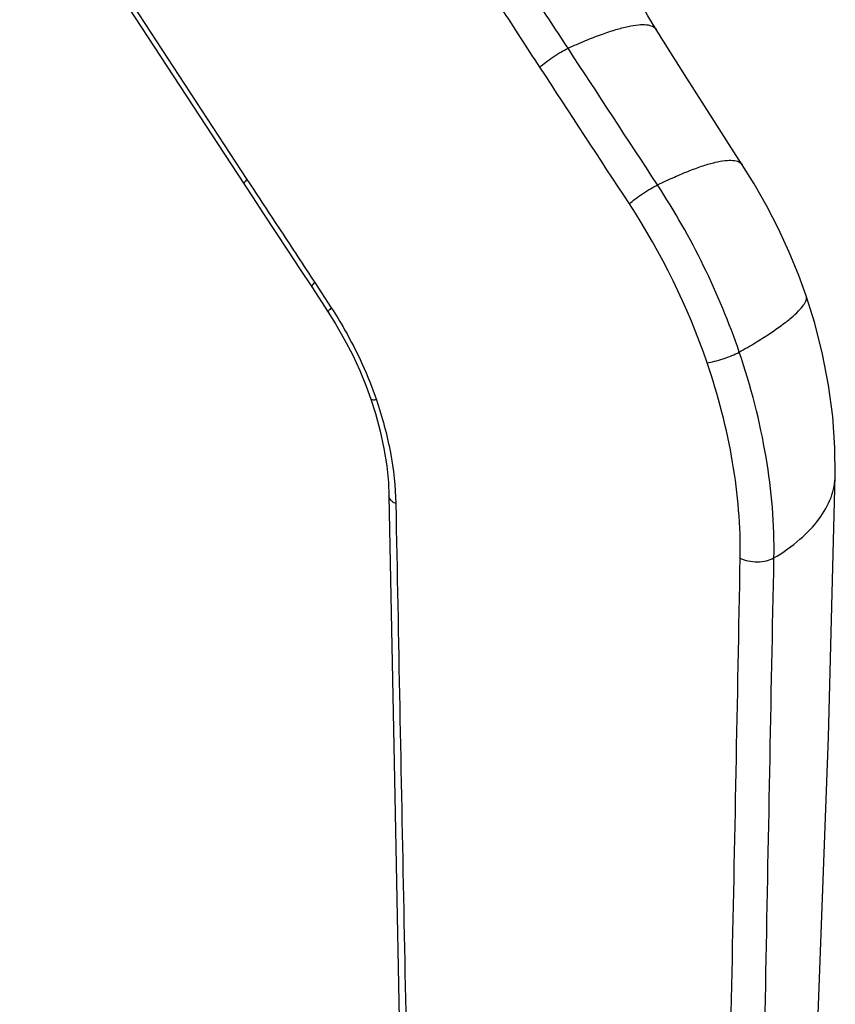
# Model space of a CAD drawing. Units: millimetres. Extents: x 0 to 420, y 0 to 297.
# Drawn here: x 333 to 368, y 125 to 168 of the extents above; entities that cross this region are included whole.
import ezdxf

# ---------------------------------------------------------------- set-up
doc = ezdxf.new("R2010")
doc.units = ezdxf.units.MM
doc.header["$LTSCALE"] = 23.1
doc.layers.add('COMPONENTI_DI_ASSIEME', color=7, linetype='CONTINUOUS')

msp = doc.modelspace()

# ---------------------------------------------------------------- linework, layer by layer
at = {"layer": 'COMPONENTI_DI_ASSIEME', "color": 9, "linetype": 'Continuous'}
for p, q in [((332.821, 176.084), (342.542, 161.233)), ((345.477, 156.769), (346.194, 155.672))]:
    msp.add_line(p, q, dxfattribs=at)
at = {"layer": 'COMPONENTI_DI_ASSIEME', "color": 7, "linetype": 'Continuous'}
for p, q in [((332.692, 175.889), (342.413, 161.039)), ((345.347, 156.576), (346.064, 155.478)), ((366.774, 156.185), (366.774, 156.185)), ((368.037, 148.403), (368.037, 148.403))]:
    msp.add_line(p, q, dxfattribs=at)
for points in [[(360.273, 167.742), (359.913, 168.337), (359.524, 169.053), (359.184, 169.759), (358.892, 170.454), (358.645, 171.137), (358.442, 171.805), (358.282, 172.457), (358.164, 173.089), (358.087, 173.698), (358.049, 174.28), (358.048, 174.831), (358.083, 175.345), (358.149, 175.819), (358.243, 176.248), (358.359, 176.629), (358.494, 176.964), (358.642, 177.253), (358.802, 177.504), (358.978, 177.726), (359.133, 177.888)], [(364.008, 161.868), (363.512, 162.637), (362.906, 163.584), (362.271, 164.582), (361.609, 165.629), (360.916, 166.725), (360.273, 167.742)], [(366.774, 156.185), (366.455, 157.068), (366.039, 158.088), (365.576, 159.093), (365.07, 160.078), (364.522, 161.042), (364.008, 161.868)], [(342.413, 161.039), (342.781, 160.477), (343.262, 159.746)], [(343.262, 159.746), (344.298, 158.175), (344.851, 157.333), (345.347, 156.576)], [(368.037, 148.403), (368.024, 149.597), (367.927, 150.956), (367.746, 152.313), (367.484, 153.664), (367.144, 154.999), (366.774, 156.185)], [(346.064, 155.479), (346.382, 154.974), (346.76, 154.317), (347.108, 153.644), (347.425, 152.959), (347.709, 152.267), (347.911, 151.71)], [(347.911, 151.71), (348.109, 151.092), (348.316, 150.325), (348.479, 149.566), (348.597, 148.82), (348.67, 148.092), (348.696, 147.514)], [(365.835, 85.413), (366.356, 99.236), (366.83, 112.463), (367.298, 125.038), (367.741, 137.054), (368.037, 148.403)], [(348.696, 147.514), (348.951, 134.49), (349.2, 121.87), (349.453, 109.796), (349.706, 98.269), (349.949, 87.291), (350.174, 76.998)]]:
    msp.add_lwpolyline(points, dxfattribs=at)
at = {"layer": 'COMPONENTI_DI_ASSIEME', "color": 9, "linetype": 'Continuous'}
for centre, radius, start, end in [((333.262, 143.285), 32.352, 18.8696, 33.1959), ((333.356, 143.303), 30.792, 18.9302, 33.2316)]:
    msp.add_arc(centre, radius, start, end, dxfattribs=at)
for points, knots in [([(356.454, 166.925), (355.897, 167.776), (354.779, 169.478), (353.649, 171.172), (353.075, 172.013)], [0, 0, 0, 0, 0.499729, 1, 1, 1, 1]), ([(355.233, 166.108), (354.677, 166.958), (353.572, 168.665), (352.47, 170.373), (351.913, 171.223)], [0, 0, 0, 0, 0.499979, 1, 1, 1, 1]), ([(356.454, 166.925), (356.706, 167.04), (357.187, 167.25), (357.878, 167.521), (358.493, 167.729), (359.026, 167.871), (359.473, 167.948), (359.791, 167.958), (359.995, 167.924), (360.114, 167.883), (360.208, 167.824), (360.255, 167.771), (360.273, 167.742)], [0, 0, 0, 0, 0.204821, 0.388222, 0.548502, 0.684576, 0.795895, 0.882922, 0.91808, 0.948469, 0.975215, 1, 1, 1, 1]), ([(355.233, 166.108), (355.31, 166.181), (355.494, 166.332), (355.799, 166.548), (356.125, 166.753), (356.348, 166.875), (356.454, 166.925)], [0, 0, 0, 0, 0.215742, 0.483964, 0.760582, 1, 1, 1, 1]), ([(360.335, 160.998), (360.576, 161.117), (361.036, 161.334), (361.696, 161.614), (362.286, 161.83), (362.798, 161.98), (363.228, 162.063), (363.535, 162.077), (363.734, 162.046), (363.85, 162.006), (363.944, 161.948), (363.99, 161.896), (364.008, 161.868)], [0, 0, 0, 0, 0.204718, 0.387869, 0.547806, 0.683509, 0.79452, 0.881441, 0.916698, 0.947341, 0.974541, 1, 1, 1, 1]), ([(342.542, 161.233), (342.52, 161.211), (342.481, 161.172), (342.44, 161.123), (342.419, 161.088), (342.409, 161.066), (342.407, 161.047), (342.413, 161.039)], [0, 0, 0, 0, 0.389588, 0.685163, 0.796049, 0.883278, 1, 1, 1, 1]), ([(342.542, 161.233), (343.03, 160.488), (344.011, 159.002), (344.99, 157.515), (345.477, 156.769)], [0, 0, 0, 0, 0.499963, 1, 1, 1, 1]), ([(359.112, 160.178), (359.189, 160.251), (359.374, 160.403), (359.678, 160.621), (360.005, 160.827), (360.229, 160.948), (360.335, 160.998)], [0, 0, 0, 0, 0.216002, 0.484485, 0.761094, 1, 1, 1, 1]), ([(345.477, 156.769), (345.454, 156.748), (345.415, 156.708), (345.374, 156.659), (345.353, 156.625), (345.343, 156.602), (345.342, 156.583), (345.347, 156.576)], [0, 0, 0, 0, 0.389695, 0.685424, 0.796337, 0.883517, 1, 1, 1, 1]), ([(363.876, 153.749), (364.11, 153.882), (364.55, 154.141), (365.159, 154.527), (365.679, 154.885), (366.103, 155.212), (366.427, 155.504), (366.628, 155.732), (366.73, 155.898), (366.774, 156.003), (366.792, 156.099), (366.783, 156.159), (366.774, 156.185)], [0, 0, 0, 0, 0.20732, 0.393048, 0.555347, 0.69295, 0.805023, 0.891548, 0.925709, 0.95441, 0.97862, 1, 1, 1, 1]), ([(346.194, 155.672), (346.172, 155.651), (346.133, 155.611), (346.092, 155.562), (346.071, 155.528), (346.061, 155.505), (346.059, 155.486), (346.064, 155.479)], [0, 0, 0, 0, 0.389609, 0.685307, 0.796228, 0.883433, 1, 1, 1, 1]), ([(346.194, 155.672), (346.397, 155.362), (347.17, 154.095), (347.789, 152.733), (348.15, 151.68)], [0, 0, 0, 0, 0.249781, 1, 1, 1, 1]), ([(362.482, 153.292), (362.588, 153.305), (362.821, 153.354), (363.18, 153.458), (363.541, 153.59), (363.772, 153.694), (363.876, 153.749)], [0, 0, 0, 0, 0.216378, 0.48436, 0.76054, 1, 1, 1, 1]), ([(365.379, 144.825), (365.406, 146.286), (365.145, 149.323), (364.381, 152.266), (363.876, 153.749)], [0, 0, 0, 0, 0.482649, 1, 1, 1, 1]), ([(363.916, 144.818), (363.941, 146.206), (363.691, 149.089), (362.963, 151.884), (362.482, 153.292)], [0, 0, 0, 0, 0.482609, 1, 1, 1, 1]), ([(348.15, 151.68), (348.118, 151.676), (348.062, 151.671), (347.989, 151.673), (347.938, 151.681), (347.914, 151.7), (347.911, 151.71)], [0, 0, 0, 0, 0.381946, 0.674204, 0.873854, 1, 1, 1, 1]), ([(348.15, 151.68), (348.405, 150.935), (348.803, 149.451), (348.974, 147.922), (348.989, 147.18)], [0, 0, 0, 0, 0.514949, 1, 1, 1, 1]), ([(365.379, 144.825), (365.773, 145.064), (366.485, 145.565), (367.342, 146.448), (367.811, 147.262), (368, 147.918), (368.035, 148.243), (368.037, 148.403)], [0, 0, 0, 0, 0.298211, 0.56007, 0.790027, 0.896611, 1, 1, 1, 1]), ([(348.989, 147.18), (348.946, 147.2), (348.869, 147.244), (348.774, 147.324), (348.712, 147.415), (348.697, 147.482), (348.696, 147.514)], [0, 0, 0, 0, 0.304344, 0.568257, 0.795313, 1, 1, 1, 1]), ([(348.989, 147.18), (349.105, 141.308), (349.275, 132.499), (349.506, 120.752), (349.691, 111.938), (349.883, 103.122), (350.144, 91.364), (350.341, 82.545), (350.467, 76.666)], [0, 0, 0, 0, 0.249824, 0.374758, 0.499755, 0.624802, 0.749872, 1, 1, 1, 1]), ([(362.343, 70.719), (362.489, 76.888), (362.701, 86.144), (362.969, 98.488), (363.164, 107.75), (363.357, 117.014), (363.554, 126.279), (363.742, 135.547), (363.86, 141.727), (363.916, 144.818)], [0, 0, 0, 0, 0.249792, 0.374757, 0.499764, 0.624783, 0.749797, 0.874859, 1, 1, 1, 1]), ([(363.896, 70.78), (364.031, 76.943), (364.293, 89.274), (364.662, 107.776), (364.963, 123.203), (365.197, 135.554), (365.318, 141.733), (365.379, 144.825)], [0, 0, 0, 0, 0.249684, 0.499627, 0.749633, 0.874716, 1, 1, 1, 1]), ([(363.916, 144.818), (364.023, 144.762), (364.269, 144.682), (364.657, 144.645), (365.04, 144.685), (365.279, 144.767), (365.379, 144.825)], [0, 0, 0, 0, 0.239227, 0.506637, 0.770442, 1, 1, 1, 1])]:
    msp.add_open_spline(points, degree=3, knots=knots, dxfattribs=at)
for points in [[(360.335, 160.998), (359.042, 162.974), (357.748, 164.95), (356.454, 166.925)], [(359.112, 160.178), (357.817, 162.153), (356.526, 164.131), (355.233, 166.108)]]:
    msp.add_open_spline(points, degree=3, dxfattribs=at)

doc.saveas('drawing.dxf')
